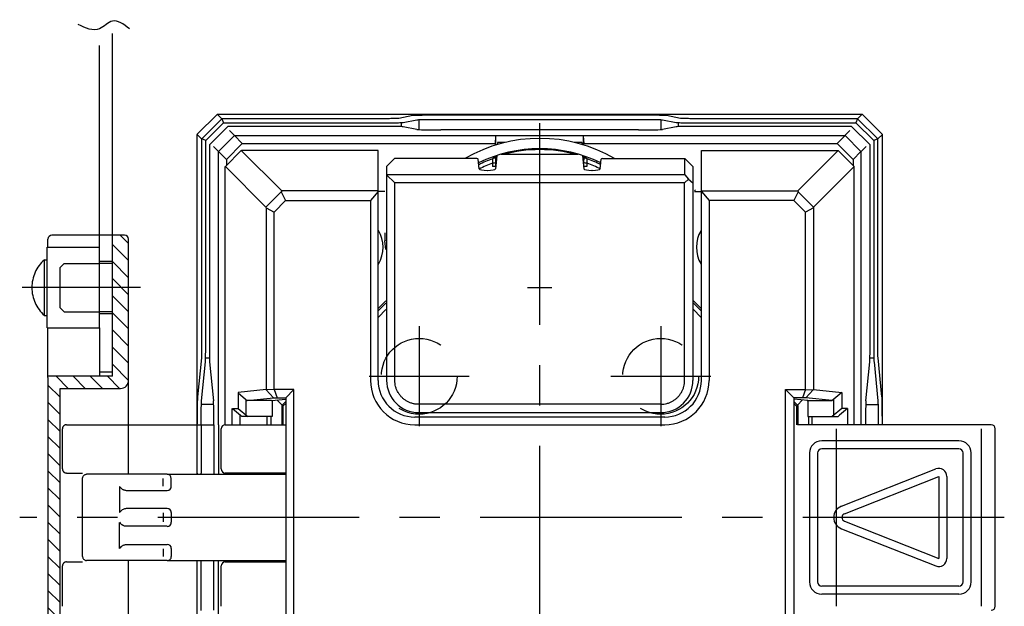
# Model space of a CAD drawing. Extents: x 10 to 390, y 18 to 377.
# Drawn here: x 265 to 387, y 218 to 291 of the extents above; entities that cross this region are included whole.
import ezdxf

# ---------------------------------------------------------------- set-up
doc = ezdxf.new("R2010")
doc.units = 0
doc.header["$LTSCALE"] = 20
for name, pattern in [('CENTER', [2, 1.25, -0.25, 0.25, -0.25]), ('DASHED', [0.75, 0.5, -0.25]), ('PHANTOM', [2.5, 1.25, -0.25, 0.25, -0.25, 0.25, -0.25])]:
    doc.linetypes.add(name, pattern=pattern)
doc.layers.get('0').update_dxf_attribs({"linetype": 'CONTINUOUS'})
for name, color, linetype in [('A0', 9, 'CONTINUOUS'), ('A1', 1, 'CONTINUOUS'), ('A2', 12, 'CONTINUOUS'), ('A3', 12, 'CONTINUOUS'), ('A4', 9, 'CONTINUOUS'), ('A5', 8, 'CONTINUOUS'), ('A8', 10, 'CONTINUOUS'), ('DXF0', 7, 'CONTINUOUS')]:
    doc.layers.add(name, color=color, linetype=linetype)

# ---------------------------------------------------------------- blocks, each defined once
blk = doc.blocks.new('*X2')
at = {"layer": 'A8', "color": 0, "linetype": 'BYBLOCK', "lineweight": -2}
for p, q in [((278.11, 263.24), (277.08, 264.27)), ((278.11, 261.12), (276.11, 263.12)), ((278.11, 259), (276.11, 261)), ((278.11, 256.88), (276.11, 258.88)), ((278.11, 254.76), (276.11, 256.76)), ((278.11, 252.64), (276.11, 254.64)), ((278.11, 250.52), (276.11, 252.52)), ((278.11, 248.39), (276.11, 250.39)), ((278.11, 246.27), (276.11, 248.27)), ((270.62, 245.27), (269.12, 246.77)), ((272.74, 245.27), (271.24, 246.77)), ((274.86, 245.27), (273.36, 246.77)), ((276.98, 245.27), (275.48, 246.77)), ((269.61, 244.17), (268.11, 245.67)), ((269.61, 242.05), (268.11, 243.55)), ((269.61, 239.92), (268.11, 241.42)), ((269.61, 237.8), (268.11, 239.3)), ((269.61, 235.68), (268.11, 237.18)), ((269.61, 233.56), (268.11, 235.06)), ((269.61, 231.44), (268.11, 232.94)), ((269.61, 229.32), (268.11, 230.82)), ((269.61, 227.2), (268.11, 228.7)), ((269.61, 225.07), (268.11, 226.57)), ((269.61, 222.95), (268.11, 224.45)), ((269.61, 220.83), (268.11, 222.33)), ((269.61, 218.71), (268.11, 220.21)), ((269.61, 216.59), (268.11, 218.09)), ((269.61, 214.47), (268.11, 215.97)), ((270.18, 211.77), (268.11, 213.85)), ((272.3, 211.77), (270.8, 213.27)), ((274.42, 211.77), (272.92, 213.27)), ((278.11, 210.21), (275.04, 213.27)), ((278.1, 212.33), (277.17, 213.27)), ((278.11, 208.09), (276.11, 210.09)), ((278.11, 205.97), (276.11, 207.97)), ((278.11, 203.85), (276.11, 205.85)), ((278.11, 201.73), (276.11, 203.73)), ((278.11, 199.6), (276.11, 201.6)), ((278.11, 197.48), (276.11, 199.48)), ((278.11, 195.36), (276.11, 197.36)), ((277.07, 194.27), (276.11, 195.24))]:
    blk.add_line(p, q, dxfattribs=at)

msp = doc.modelspace()

# ---------------------------------------------------------------- linework, layer by layer
at = {"color": 7, "linetype": 'CONTINUOUS'}
for p, q in [((277.61, 264.27), (268.61, 264.27)), ((276.11, 246.77), (276.11, 264.27)), ((268.01, 262.77), (274.51, 262.77)), ((268.01, 252.77), (268.01, 262.77)), ((268.11, 262.77), (268.11, 263.77)), ((274.51, 252.77), (274.51, 262.77)), ((278.11, 234.62), (278.11, 263.77)), ((276.11, 260.77), (274.51, 260.77)), ((276.11, 254.77), (274.51, 254.77)), ((268.01, 252.77), (274.51, 252.77)), ((268.11, 246.63), (268.11, 252.77)), ((276.11, 246.77), (268.11, 246.77)), ((268.11, 246.63), (268.11, 211.91)), ((278.11, 246.27), (278.11, 246.54)), ((269.61, 213.27), (269.61, 245.27)), ((269.61, 245.27), (277.11, 245.27)), ((278.11, 194.77), (278.11, 223.92))]:
    msp.add_line(p, q, dxfattribs=at)
for centre, radius, start, end in [((268.61, 263.77), 0.5, 90, 180), ((277.61, 263.77), 0.5, 0, 90), ((277.11, 246.27), 1, 270, 360)]:
    msp.add_arc(centre, radius, start, end, dxfattribs=at)
at = {"layer": 'A0', "color": 2, "linetype": 'DASHED'}
for p, q in [((270.11, 260.77), (269.61, 260.27)), ((269.61, 255.27), (269.61, 260.27)), ((270.11, 260.77), (274.51, 260.77)), ((269.61, 255.27), (270.11, 254.77)), ((270.11, 254.77), (274.51, 254.77))]:
    msp.add_line(p, q, dxfattribs=at)
at = {"layer": 'A1', "color": 7, "linetype": 'CONTINUOUS'}
for p, q in [((289.08, 279.25), (286.63, 276.8)), ((289.67, 278.7), (287.18, 276.21)), ((289.11, 279.27), (289.08, 279.25)), ((289.67, 278.71), (289.11, 279.27)), ((289.11, 279.27), (369.11, 279.27)), ((289.67, 278.71), (289.67, 278.7)), ((309.17, 278.71), (289.67, 278.71)), ((289.67, 278.7), (289.88, 278.2)), ((313.36, 279.09), (311.65, 278.75)), ((312.16, 278.24), (313.87, 278.58)), ((314.11, 278.58), (314.11, 277.37)), ((341.36, 279.14), (316.85, 279.14)), ((316.85, 278.63), (341.36, 278.63)), ((344.11, 278.58), (344.11, 277.37)), ((344.35, 278.58), (346.05, 278.24)), ((346.56, 278.75), (344.85, 279.09)), ((368.54, 278.71), (349.04, 278.71)), ((368.54, 278.7), (368.33, 278.2)), ((369.11, 279.27), (368.54, 278.71)), ((368.54, 278.7), (368.54, 278.71)), ((371.03, 276.21), (368.54, 278.7)), ((369.13, 279.25), (369.11, 279.27)), ((371.58, 276.8), (369.13, 279.25)), ((287.68, 275.99), (289.88, 278.2)), ((290.42, 277.75), (288.13, 275.46)), ((289.88, 278.2), (309.17, 278.2)), ((309.17, 277.75), (290.42, 277.75)), ((291.25, 276.63), (290.63, 277.25)), ((311.92, 278.2), (311.92, 277.75)), ((313.87, 277.37), (312.16, 277.71)), ((341.36, 277.32), (316.85, 277.32)), ((346.05, 277.71), (344.35, 277.37)), ((346.29, 278.2), (346.29, 277.75)), ((349.04, 278.2), (368.33, 278.2)), ((367.79, 277.75), (349.04, 277.75)), ((367.59, 277.25), (366.97, 276.63)), ((370.09, 275.46), (367.79, 277.75)), ((368.33, 278.2), (370.53, 275.99)), ((286.63, 276.8), (286.61, 276.77)), ((286.61, 276.77), (287.17, 276.21)), ((286.61, 240.76), (286.61, 276.77)), ((287.17, 276.21), (287.17, 251.52)), ((287.18, 276.21), (287.17, 276.21)), ((287.68, 275.99), (287.18, 276.21)), ((289.27, 274.65), (291.23, 276.61)), ((291.23, 276.61), (291.25, 276.63)), ((292.21, 275.63), (291.23, 276.61)), ((291.25, 276.63), (366.97, 276.63)), ((323.61, 275.63), (323.68, 276.53)), ((323.68, 275.46), (323.68, 276.53)), ((334.53, 275.46), (334.53, 276.53)), ((334.61, 275.63), (334.53, 276.53)), ((366.98, 276.61), (366, 275.63)), ((366.97, 276.63), (366.98, 276.61)), ((366.98, 276.61), (368.95, 274.65)), ((371.03, 276.21), (370.53, 275.99)), ((371.04, 276.21), (371.03, 276.21)), ((371.04, 276.21), (371.61, 276.77)), ((371.04, 251.52), (371.04, 276.21)), ((371.61, 276.77), (371.58, 276.8)), ((371.61, 240.87), (371.61, 276.77)), ((287.68, 251.52), (287.68, 275.99)), ((288.13, 275.46), (288.13, 251.52)), ((288.63, 275.25), (289.25, 274.63)), ((290.25, 273.67), (292.21, 275.63)), ((292.21, 275.63), (323.61, 275.63)), ((323.87, 275.77), (323.87, 275.52)), ((324.83, 275.77), (323.87, 275.77)), ((334.34, 275.77), (333.38, 275.77)), ((334.34, 275.77), (334.34, 275.52)), ((334.61, 275.63), (366, 275.63)), ((366, 275.63), (367.97, 273.67)), ((368.97, 274.63), (369.59, 275.25)), ((370.09, 251.52), (370.09, 275.46)), ((370.53, 275.99), (370.53, 251.52)), ((289.25, 274.63), (289.27, 274.65)), ((289.25, 240.76), (289.25, 274.63)), ((289.27, 274.65), (290.25, 273.67)), ((290.12, 272.79), (292.09, 274.76)), ((290.25, 273.67), (290.25, 272.91)), ((292.09, 274.76), (292.11, 274.77)), ((297.1, 269.75), (292.09, 274.76)), ((309.05, 274.77), (292.11, 274.77)), ((309.05, 246.27), (309.05, 274.77)), ((310.11, 272.77), (311.11, 273.77)), ((321.31, 273.77), (311.11, 273.77)), ((321.59, 272.48), (321.47, 273.68)), ((323.36, 273.89), (323.25, 273.74)), ((323.61, 273.98), (323.61, 273.96)), ((323.61, 273.91), (323.61, 273.96)), ((323.61, 273.96), (323.61, 273.96)), ((323.65, 273.88), (323.61, 273.91)), ((323.79, 274.12), (323.62, 272.48)), ((323.68, 273.1), (323.68, 274.01)), ((333.89, 274.27), (324.32, 274.27)), ((334.43, 274.12), (334.59, 272.48)), ((334.53, 273.1), (334.53, 274.01)), ((334.6, 273.91), (334.57, 273.88)), ((334.6, 273.96), (334.61, 273.96)), ((334.6, 273.96), (334.6, 273.91)), ((334.61, 273.98), (334.61, 273.96)), ((334.86, 273.89), (334.96, 273.74)), ((336.62, 272.48), (336.74, 273.68)), ((336.9, 273.77), (347.11, 273.77)), ((347.11, 273.77), (348.11, 272.77)), ((347.11, 271.77), (347.11, 273.77)), ((349.16, 274.77), (366.11, 274.77)), ((349.16, 246.27), (349.16, 274.77)), ((361.11, 269.75), (366.12, 274.76)), ((366.12, 274.76), (366.11, 274.77)), ((368.09, 272.79), (366.12, 274.76)), ((367.97, 273.67), (368.95, 274.65)), ((367.97, 273.67), (367.97, 272.91)), ((368.95, 274.65), (368.97, 274.63)), ((368.97, 240.77), (368.97, 274.63)), ((290.11, 272.77), (290.12, 272.79)), ((290.11, 240.76), (290.11, 272.77)), ((290.12, 272.79), (295.15, 267.76)), ((310.11, 272.77), (310.11, 246.27)), ((323.24, 273.21), (323.24, 272.77)), ((323.65, 272.77), (323.24, 272.77)), ((323.66, 272.88), (323.66, 272.97)), ((323.66, 272.88), (323.66, 272.97)), ((334.55, 272.97), (334.55, 272.88)), ((334.55, 272.97), (334.55, 272.88)), ((334.97, 272.77), (334.56, 272.77)), ((334.97, 273.21), (334.97, 272.77)), ((348.11, 272.77), (348.11, 246.27)), ((368.09, 272.79), (363.06, 267.76)), ((368.11, 272.77), (368.09, 272.79)), ((368.11, 240.77), (368.11, 272.77)), ((347.11, 271.77), (310.11, 271.77)), ((311.13, 270.77), (310.11, 271.77)), ((310.11, 271.77), (310.11, 271.77)), ((322.59, 272.3), (322.62, 272.3)), ((335.62, 272.3), (335.59, 272.3)), ((347.08, 270.77), (347.54, 271.23)), ((347.11, 271.77), (347.54, 271.23)), ((347.54, 271.23), (348.11, 270.76)), ((347.08, 270.77), (311.13, 270.77)), ((311.13, 246.27), (311.13, 270.77)), ((347.08, 246.27), (347.08, 270.77)), ((297.04, 269.65), (295.15, 267.76)), ((297.1, 269.75), (297.04, 269.65)), ((297.04, 269.65), (297.59, 268.57)), ((309.05, 269.75), (297.1, 269.75)), ((309.05, 269.7), (308.11, 268.57)), ((309.05, 269.75), (309.05, 269.7)), ((309.9, 269.67), (309.11, 269.67)), ((348.31, 269.77), (348.42, 269.88)), ((348.31, 269.67), (349.11, 269.67)), ((349.16, 269.75), (361.11, 269.75)), ((349.16, 269.75), (349.16, 269.7)), ((349.16, 269.7), (350.11, 268.57)), ((361.18, 269.65), (360.62, 268.57)), ((361.11, 269.75), (361.18, 269.65)), ((361.18, 269.65), (363.06, 267.76)), ((295.15, 267.76), (295.16, 267.64)), ((295.16, 267.64), (295.16, 245.12)), ((295.16, 267.64), (296.15, 267.12)), ((296.15, 267.12), (297.59, 268.57)), ((297.59, 268.57), (308.11, 268.57)), ((308.11, 268.57), (308.11, 246.27)), ((350.11, 268.57), (350.11, 246.27)), ((360.62, 268.57), (350.11, 268.57)), ((362.07, 267.12), (360.62, 268.57)), ((363.05, 267.64), (362.07, 267.12)), ((363.06, 267.76), (363.05, 267.64)), ((363.05, 267.64), (363.05, 245.12)), ((296.15, 245.13), (296.15, 267.12)), ((362.07, 245.13), (362.07, 267.12)), ((310.02, 262.5), (309.91, 263.55)), ((310.02, 256.14), (309.11, 255.23)), ((310.02, 255.84), (309.11, 254.92)), ((348.19, 256.14), (349.11, 255.23)), ((348.19, 255.84), (349.11, 254.92)), ((310.02, 255.04), (309.11, 254.12)), ((349.11, 254.12), (348.19, 255.04)), ((287.14, 249.07), (286.66, 244.21)), ((287.17, 243.71), (287.65, 248.57)), ((288.13, 249), (287.68, 249)), ((288.16, 248.57), (288.64, 243.71)), ((369.57, 243.71), (370.05, 248.57)), ((370.53, 249), (370.09, 249)), ((370.57, 248.57), (371.05, 243.71)), ((371.56, 244.21), (371.07, 249.07)), ((295.16, 245.12), (291.69, 244.78)), ((291.69, 244.77), (291.69, 242.77)), ((291.69, 244.73), (292.63, 243.95)), ((295.17, 245.11), (295.16, 245.12)), ((296.15, 245.13), (295.17, 245.11)), ((295.17, 245.11), (296.1, 244.1)), ((296.15, 245.12), (296.15, 245.13)), ((298.61, 245.12), (296.15, 245.12)), ((296.15, 245.12), (296.52, 244.1)), ((297.61, 244.1), (298.61, 245.12)), ((298.61, 213.42), (298.61, 245.12)), ((360.61, 244.1), (359.61, 245.12)), ((359.61, 245.12), (362.06, 245.12)), ((359.61, 213.42), (359.61, 245.12)), ((362.06, 245.12), (361.69, 244.1)), ((362.06, 245.12), (362.07, 245.13)), ((362.07, 245.13), (363.04, 245.11)), ((363.04, 245.11), (362.11, 244.1)), ((363.04, 245.11), (363.05, 245.12)), ((363.05, 245.12), (366.58, 244.77)), ((366.58, 244.77), (365.58, 243.95)), ((366.58, 244.77), (366.58, 242.77)), ((288.64, 243.27), (287.17, 243.27)), ((292.63, 243.95), (292.81, 243.77)), ((292.69, 241.95), (292.69, 243.89)), ((292.81, 243.77), (296.1, 244.1)), ((295.84, 243.77), (292.81, 243.77)), ((295.84, 243.77), (297.61, 243.95)), ((295.9, 243.77), (295.9, 241.77)), ((296.1, 244.1), (296.52, 244.1)), ((297.14, 243.18), (296.49, 243.84)), ((296.52, 244.1), (297.61, 244.1)), ((297.1, 243.14), (297.14, 243.18)), ((297.1, 243.14), (297.1, 240.76)), ((297.1, 243.14), (297.26, 243.07)), ((297.61, 243.66), (297.14, 243.18)), ((297.61, 243.42), (297.26, 243.07)), ((297.26, 243.07), (297.26, 240.76)), ((297.61, 244.1), (297.61, 214.44)), ((344.11, 243.3), (314.11, 243.3)), ((360.61, 244.1), (360.61, 214.44)), ((361.69, 244.1), (360.61, 244.1)), ((362.37, 243.77), (360.61, 243.95)), ((360.61, 243.66), (361.07, 243.18)), ((360.61, 243.42), (360.96, 243.07)), ((361.11, 243.14), (360.96, 243.07)), ((360.96, 243.07), (360.96, 240.77)), ((361.07, 243.18), (361.72, 243.84)), ((361.11, 243.14), (361.07, 243.18)), ((361.11, 243.14), (361.11, 240.77)), ((362.11, 244.1), (361.69, 244.1)), ((365.4, 243.77), (362.11, 244.1)), ((362.28, 243.78), (362.37, 243.7)), ((362.37, 243.77), (362.37, 241.77)), ((362.37, 243.77), (365.4, 243.77)), ((365.58, 243.95), (365.4, 243.77)), ((365.58, 241.95), (365.58, 243.95)), ((369.57, 243.27), (371.05, 243.27)), ((290.93, 242.77), (290.93, 240.76)), ((290.98, 242.77), (291.98, 241.95)), ((290.98, 242.77), (291.69, 242.77)), ((291.69, 242.77), (292.9, 241.77)), ((291.93, 240.76), (291.93, 241.95)), ((291.98, 241.95), (292.16, 241.77)), ((314.11, 242.27), (344.11, 242.27)), ((366.58, 242.77), (365.37, 241.77)), ((366.28, 241.95), (366.11, 241.77)), ((367.28, 242.77), (366.28, 241.95)), ((367.28, 242.77), (366.58, 242.77)), ((367.28, 242.77), (367.28, 240.77)), ((286.61, 234.78), (286.61, 240.87)), ((287.11, 240.81), (287.11, 234.78)), ((288.69, 240.76), (288.69, 234.62)), ((289.25, 240.76), (289.25, 234.62)), ((290.11, 240.76), (297.58, 240.76)), ((295.9, 241.77), (292.16, 241.77)), ((295.31, 240.76), (295.31, 241.77)), ((295.76, 241.77), (295.76, 240.76)), ((344.61, 241.72), (313.61, 241.72)), ((313.61, 240.77), (344.61, 240.77)), ((383.86, 240.77), (361.08, 240.77)), ((362.37, 241.77), (366.11, 241.77)), ((362.46, 241.77), (362.46, 240.77)), ((362.91, 240.77), (362.91, 241.77)), ((371.61, 240.77), (371.61, 240.87)), ((385.11, 240.77), (383.86, 240.77)), ((289.61, 235.28), (289.61, 240.26)), ((365.91, 240.27), (365.91, 240.27)), ((383.86, 240.27), (383.86, 218.27)), ((385.61, 218.27), (385.61, 240.27)), ((381.11, 238.77), (364.11, 238.77)), ((362.58, 237.27), (362.58, 221.27)), ((363.58, 237.27), (363.58, 221.27)), ((381.11, 237.77), (364.11, 237.77)), ((381.61, 221.27), (381.61, 237.27)), ((382.61, 221.27), (382.61, 237.27)), ((282.49, 234.62), (272.92, 234.62)), ((282.86, 234.62), (282.49, 234.62)), ((282.91, 234.62), (282.86, 234.62)), ((282.91, 234.62), (297.61, 234.62)), ((286.61, 234.62), (286.61, 234.78)), ((286.61, 234.78), (286.61, 234.62)), ((287.11, 234.62), (287.11, 234.78)), ((297.58, 234.78), (290.11, 234.78)), ((366.55, 230.67), (378.24, 235.29)), ((272.41, 224.42), (272.41, 234.12)), ((282.41, 233.17), (282.41, 234.12)), ((283.41, 233.12), (283.41, 234.12)), ((366.92, 229.74), (378.61, 234.36)), ((378.61, 234.36), (378.61, 224.19)), ((379.61, 234.36), (379.61, 224.19)), ((277, 233.11), (277, 229.88)), ((277.9, 232.62), (282.91, 232.62)), ((282.91, 230.37), (277.9, 230.37)), ((282.41, 229.83), (282.41, 228.72)), ((283.41, 229.87), (283.41, 228.67)), ((277, 225.43), (277, 228.66)), ((366.92, 228.81), (378.61, 224.19)), ((282.91, 228.17), (277.9, 228.17)), ((366.55, 227.88), (378.24, 223.26)), ((277.9, 225.92), (282.91, 225.92)), ((282.41, 225.38), (282.41, 224.42)), ((283.41, 225.42), (283.41, 224.42)), ((282.49, 223.92), (272.92, 223.92)), ((282.86, 223.92), (282.49, 223.92)), ((282.91, 223.92), (282.86, 223.92)), ((282.91, 223.92), (297.61, 223.92)), ((286.61, 154.28), (286.61, 223.92)), ((287.11, 217.74), (287.11, 223.92)), ((288.69, 217.79), (288.69, 223.92)), ((289.25, 156.69), (289.25, 223.92)), ((290.11, 223.76), (297.61, 223.76)), ((289.61, 218.26), (289.61, 223.26)), ((381.11, 220.77), (364.11, 220.77)), ((381.11, 219.77), (364.11, 219.77)), ((365.91, 218.27), (365.91, 218.27))]:
    msp.add_line(p, q, dxfattribs=at)
at = {"layer": 'A1', "color": 1, "linetype": 'CENTER'}
for p, q in [((279.59, 257.77), (264.93, 257.77)), ((386.73, 229.27), (264.6, 229.27))]:
    msp.add_line(p, q, dxfattribs=at)
at = {"layer": 'A1', "color": 7, "linetype": 'CONTINUOUS'}
for centre, radius, start, end in [((329.11, 257.77), 18.5, 59.8673, 120.1327), ((329.11, 257.77), 17.22, 63.8383, 116.1617), ((329.11, 257.77), 17.11, 74.6125, 105.3875), ((329.11, 257.77), 17.01, 110.1349, 116.426), ((329.11, 257.77), 17, 108.8368, 110.1175), ((329.11, 257.77), 17.1, 108.762, 109.7323), ((329.11, 257.77), 17.11, 108.1409, 109.6329), ((329.11, 257.77), 17.11, 70.3671, 71.8591), ((329.11, 257.77), 17, 69.8914, 71.1632), ((329.11, 257.77), 17.1, 70.2837, 71.238), ((329.11, 257.77), 17.01, 63.574, 69.8651), ((329.11, 257.77), 16.51, 110.8042, 117.0847), ((329.11, 257.77), 16.45, 109.3294, 110.8822), ((329.11, 257.77), 16.45, 69.1178, 70.6706), ((329.11, 257.77), 16.51, 62.9153, 69.1958), ((305.61, 262.77), 4.07, 329.2207, 390.7793), ((352.61, 262.77), 4.07, 149.2207, 210.7793), ((313.61, 246.27), 5.5, 180, 270), ((313.61, 246.27), 4.55, 180, 270), ((314.11, 246.27), 4, 180.0029, 269.9971), ((344.11, 246.27), 4, 270.0029, 359.9971), ((344.61, 246.27), 4.55, 270, 360), ((344.61, 246.27), 5.5, 270, 360), ((290.11, 240.26), 0.5, 90, 180), ((385.11, 240.27), 0.5, 0, 90), ((364.08, 237.27), 1.5, 90, 180), ((381.11, 237.27), 1.5, 0, 90), ((364.08, 237.27), 0.5, 90, 180), ((381.11, 237.27), 0.5, 0, 90), ((290.11, 235.28), 0.5, 180, 270), ((378.61, 234.36), 1, 0, 111.5609), ((278.33, 234.15), 1.69, 217.7099, 233.6711), ((278.33, 228.85), 1.69, 126.3283, 142.2908), ((367.08, 229.27), 1.5, 111.5609, 248.4391), ((367.08, 229.27), 0.5, 111.5609, 248.4391), ((278.33, 229.7), 1.69, 217.7092, 233.6717), ((278.33, 224.4), 1.69, 126.3289, 142.2901), ((290.11, 223.26), 0.5, 90, 180), ((378.61, 224.19), 1, 248.4391, 360), ((364.08, 221.27), 1.5, 180, 270), ((364.08, 221.27), 0.5, 180, 270), ((381.11, 221.27), 1.5, 270, 360), ((381.11, 221.27), 0.5, 270, 360), ((385.11, 218.27), 0.5, 270, 360)]:
    msp.add_arc(centre, radius, start, end, dxfattribs=at)
for centre, major_axis, ratio, start_param, end_param in [((309.17, 277.71), (-3, 0), 0.014546, 3.228859, 4.712389), ((316.85, 277.38), (-3, 0), 0.020364, 0.087266, 1.570796), ((341.36, 277.38), (-3, 0), 0.020364, 1.570796, 3.054326), ((349.04, 277.71), (-3, 0), 0.014546, 4.712389, 6.195919), ((320.47, 273.68), (-1, 0), 0.176327, 3.159046, 3.715079), ((324.11, 273.91), (-0.354, 0.354), 0.999695, 0.785246, 1.040936), ((324.11, 273.91), (-0.354, 0.354), 0.999695, 1.040936, 1.18878), ((324.15, 273.88), (-0.354, -0.354), 0.999695, 5.497635, 5.660416), ((323.65, 272.88), (0, -1), 0.017455, 2.754198, 3.124139), ((323.65, 272.88), (0, -1), 0.017455, 1.658063, 2.754198), ((334.57, 272.88), (0, -1), 0.017455, 3.499711, 4.625123), ((334.07, 273.88), (-0.354, 0.354), 0.999695, 3.797523, 3.927143), ((334.57, 272.88), (0, -1), 0.017455, 3.159046, 3.499711), ((334.07, 273.88), (-0.354, 0.354), 0.999695, 3.764362, 3.797523), ((334.1, 273.91), (-0.354, -0.354), 0.999695, 1.952812, 2.155394), ((334.1, 273.91), (-0.354, -0.354), 0.999695, 2.155394, 2.356347), ((337.74, 273.68), (-1, 0), 0.176327, 5.709699, 6.265732), ((322.59, 272.48), (-1, 0), 0.176327, 0.017453, 1.570796), ((322.62, 272.48), (-1, 0), 0.176327, 1.570796, 3.124139), ((335.59, 272.48), (-1, 0), 0.176327, 0.017453, 1.570796), ((335.62, 272.48), (-1, 0), 0.176327, 1.570796, 3.124139), ((309.92, 264.54), (0, -1), 0.017455, 4.712389, 6.108652), ((288.17, 251.52), (0, -3), 0.014546, 4.712389, 6.108652), ((370.04, 251.52), (0, -3), 0.014546, 0.174533, 1.570796), ((288.63, 240.76), (0, -3), 0.020364, 1.570796, 2.96706), ((369.58, 240.76), (0, -3), 0.020364, 3.316126, 4.706623), ((282.91, 234.12), (-0.5, 0), 0.999848, 3.141593, 4.712389), ((282.91, 233.12), (-0.354, 0.354), 0.999695, 2.356347, 3.926839), ((282.91, 229.87), (-0.354, -0.354), 0.999695, 2.356347, 3.926839), ((282.91, 228.67), (-0.354, 0.354), 0.999695, 2.356347, 3.926839), ((282.91, 225.42), (-0.354, -0.354), 0.999695, 2.356347, 3.926839), ((282.91, 224.42), (-0.5, 0), 0.999848, 1.570796, 3.141593)]:
    msp.add_ellipse(centre, major_axis=major_axis, ratio=ratio, start_param=start_param, end_param=end_param, dxfattribs=at)
for points, knots in [([(311.65, 278.75), (311.63, 278.74), (311.55, 278.73), (311.39, 278.73), (311.15, 278.72), (310.83, 278.72), (310.46, 278.71), (310.05, 278.71), (309.62, 278.71), (309.32, 278.71), (309.17, 278.71)], [0, 0, 0, 0, 0.073308, 0.231378, 0.47439, 0.802384, 1.185135, 1.592737, 2.025198, 2.482523, 2.482523, 2.482523, 2.482523]), ([(316.85, 279.14), (316.64, 279.14), (316.32, 279.14), (315.9, 279.14), (315.49, 279.14), (315.03, 279.13), (314.56, 279.13), (314.2, 279.12), (313.94, 279.12), (313.7, 279.11), (313.51, 279.1), (313.4, 279.09), (313.36, 279.09)], [0, 0, 0, 0, 0.642686, 0.959853, 1.274237, 1.848165, 2.366443, 2.67108, 2.932088, 3.149475, 3.38843, 3.496555, 3.496555, 3.496555, 3.496555]), ([(313.87, 278.58), (313.88, 278.58), (313.93, 278.59), (314.06, 278.59), (314.29, 278.6), (314.64, 278.61), (315.05, 278.62), (315.5, 278.63), (315.96, 278.63), (316.41, 278.63), (316.71, 278.63), (316.85, 278.63)], [0, 0, 0, 0, 0.049879, 0.135287, 0.397569, 0.755086, 1.176346, 1.632607, 2.09929, 2.556641, 2.989823, 2.989823, 2.989823, 2.989823]), ([(344.85, 279.09), (344.82, 279.09), (344.75, 279.1), (344.63, 279.1), (344.44, 279.11), (344.13, 279.12), (343.76, 279.13), (343.38, 279.13), (343.01, 279.14), (342.55, 279.14), (342, 279.14), (341.57, 279.14), (341.36, 279.14)], [0, 0, 0, 0, 0.108109, 0.211217, 0.347086, 0.689198, 1.130116, 1.469051, 1.833119, 2.222323, 2.853614, 3.496559, 3.496559, 3.496559, 3.496559]), ([(341.36, 278.63), (341.5, 278.63), (341.8, 278.63), (342.25, 278.63), (342.71, 278.63), (343.16, 278.62), (343.57, 278.61), (343.92, 278.6), (344.15, 278.59), (344.28, 278.59), (344.33, 278.58), (344.35, 278.58)], [0, 0, 0, 0, 0.433182, 0.890533, 1.357216, 1.813477, 2.234737, 2.592255, 2.854537, 2.939944, 2.989823, 2.989823, 2.989823, 2.989823]), ([(349.04, 278.71), (348.89, 278.71), (348.59, 278.71), (348.16, 278.71), (347.75, 278.71), (347.38, 278.72), (347.06, 278.72), (346.82, 278.73), (346.66, 278.73), (346.58, 278.74), (346.56, 278.75)], [0, 0, 0, 0, 0.457095, 0.889479, 1.297158, 1.680139, 2.008118, 2.251125, 2.4092, 2.482524, 2.482524, 2.482524, 2.482524]), ([(309.17, 278.2), (309.31, 278.2), (309.61, 278.2), (310.06, 278.2), (310.52, 278.2), (310.97, 278.21), (311.38, 278.21), (311.73, 278.22), (311.96, 278.23), (312.1, 278.23), (312.14, 278.24), (312.16, 278.24)], [0, 0, 0, 0, 0.433182, 0.890529, 1.357202, 1.813443, 2.234667, 2.592119, 2.854277, 2.939565, 2.989209, 2.989209, 2.989209, 2.989209]), ([(346.05, 278.24), (346.07, 278.24), (346.11, 278.23), (346.25, 278.23), (346.48, 278.22), (346.83, 278.21), (347.24, 278.21), (347.69, 278.2), (348.15, 278.2), (348.6, 278.2), (348.9, 278.2), (349.04, 278.2)], [0, 0, 0, 0, 0.049645, 0.134933, 0.39709, 0.754542, 1.175766, 1.632007, 2.09868, 2.556028, 2.989209, 2.989209, 2.989209, 2.989209]), ([(323.25, 273.74), (323.25, 273.73), (323.25, 273.69), (323.24, 273.6), (323.24, 273.47), (323.24, 273.34), (323.24, 273.24), (323.24, 273.21)], [0, 0, 0, 0, 0.0571419, 0.141501, 0.2696342, 0.4063238, 0.5378799, 0.5378799, 0.5378799, 0.5378799]), ([(323.65, 273.79), (323.65, 273.79), (323.65, 273.8), (323.65, 273.81), (323.65, 273.82), (323.65, 273.82)], [0, 0, 0, 0, 0.00573193, 0.02701694, 0.03195619, 0.03195619, 0.03195619, 0.03195619]), ([(334.56, 273.82), (334.56, 273.81), (334.56, 273.8), (334.56, 273.8), (334.56, 273.8)], [0, 0, 0, 0, 0.01372038, 0.02339659, 0.02339659, 0.02339659, 0.02339659]), ([(334.96, 273.74), (334.97, 273.73), (334.96, 273.69), (334.97, 273.6), (334.97, 273.47), (334.97, 273.34), (334.97, 273.24), (334.97, 273.21)], [0, 0, 0, 0, 0.0571419, 0.141501, 0.2696342, 0.4063238, 0.5378799, 0.5378799, 0.5378799, 0.5378799]), ([(287.17, 251.52), (287.17, 251.38), (287.17, 251.1), (287.17, 250.69), (287.17, 250.3), (287.16, 249.94), (287.16, 249.62), (287.15, 249.37), (287.15, 249.2), (287.14, 249.1), (287.14, 249.07)], [0, 0, 0, 0, 0.430212, 0.840138, 1.229782, 1.599151, 1.921863, 2.171867, 2.349188, 2.453902, 2.453902, 2.453902, 2.453902]), ([(287.65, 248.57), (287.65, 248.62), (287.66, 248.77), (287.66, 249.04), (287.67, 249.38), (287.67, 249.78), (287.68, 250.21), (287.68, 250.65), (287.68, 251.09), (287.68, 251.38), (287.68, 251.52)], [0, 0, 0, 0, 0.170468, 0.444419, 0.796734, 1.202735, 1.639678, 2.087712, 2.530395, 2.954851, 2.954851, 2.954851, 2.954851]), ([(370.53, 251.52), (370.53, 251.38), (370.53, 251.09), (370.53, 250.65), (370.53, 250.21), (370.54, 249.78), (370.54, 249.38), (370.55, 249.04), (370.55, 248.77), (370.56, 248.62), (370.57, 248.57)], [0, 0, 0, 0, 0.424457, 0.86714, 1.315174, 1.752117, 2.158118, 2.510432, 2.784384, 2.954851, 2.954851, 2.954851, 2.954851]), ([(371.07, 249.07), (371.07, 249.1), (371.06, 249.2), (371.06, 249.37), (371.05, 249.62), (371.05, 249.94), (371.04, 250.3), (371.04, 250.69), (371.04, 251.1), (371.04, 251.38), (371.04, 251.52)], [0, 0, 0, 0, 0.104681, 0.281991, 0.532006, 0.85475, 1.223906, 1.613479, 2.023476, 2.453902, 2.453902, 2.453902, 2.453902]), ([(314.11, 243.3), (313.98, 243.3), (313.72, 243.31), (313.33, 243.39), (312.96, 243.52), (312.61, 243.69), (312.29, 243.91), (312, 244.16), (311.74, 244.46), (311.52, 244.78), (311.35, 245.13), (311.22, 245.5), (311.15, 245.88), (311.13, 246.14), (311.13, 246.27)], [0, 0, 0, 0, 0.390167, 0.77706, 1.167444, 1.557452, 1.944313, 2.334801, 2.724798, 3.111658, 3.502158, 3.892303, 4.279196, 4.669615, 4.669615, 4.669615, 4.669615]), ([(344.11, 243.3), (344.24, 243.3), (344.5, 243.31), (344.88, 243.39), (345.25, 243.52), (345.6, 243.69), (345.92, 243.91), (346.22, 244.16), (346.47, 244.46), (346.69, 244.78), (346.86, 245.13), (346.99, 245.5), (347.06, 245.88), (347.08, 246.14), (347.08, 246.27)], [0, 0, 0, 0, 0.390167, 0.77706, 1.167444, 1.557452, 1.944313, 2.334801, 2.724798, 3.111658, 3.502158, 3.892303, 4.279196, 4.669615, 4.669615, 4.669615, 4.669615]), ([(286.66, 244.21), (286.65, 244.16), (286.64, 244.04), (286.64, 243.8), (286.63, 243.46), (286.62, 243.03), (286.61, 242.54), (286.61, 242.01), (286.61, 241.45), (286.61, 241.07), (286.61, 240.87)], [0, 0, 0, 0, 0.142883, 0.383807, 0.722875, 1.160119, 1.65998, 2.189881, 2.749831, 3.339836, 3.339836, 3.339836, 3.339836]), ([(287.11, 240.81), (287.11, 240.93), (287.12, 241.2), (287.12, 241.62), (287.12, 242.07), (287.13, 242.5), (287.13, 242.9), (287.14, 243.24), (287.15, 243.51), (287.16, 243.65), (287.17, 243.71)], [0, 0, 0, 0, 0.37358, 0.816267, 1.264309, 1.701269, 2.107301, 2.45967, 2.733719, 2.904396, 2.904396, 2.904396, 2.904396]), ([(371.05, 243.71), (371.05, 243.65), (371.06, 243.51), (371.07, 243.24), (371.08, 242.9), (371.09, 242.5), (371.09, 242.07), (371.09, 241.62), (371.1, 241.19), (371.1, 240.9), (371.1, 240.77)], [0, 0, 0, 0, 0.170677, 0.444726, 0.797095, 1.203127, 1.640087, 2.088129, 2.530815, 2.937973, 2.937973, 2.937973, 2.937973]), ([(371.61, 240.87), (371.61, 241.07), (371.61, 241.45), (371.6, 242.01), (371.6, 242.54), (371.59, 243.03), (371.58, 243.46), (371.58, 243.8), (371.57, 244.04), (371.56, 244.16), (371.56, 244.21)], [0, 0, 0, 0, 0.589705, 1.149554, 1.679556, 2.179717, 2.616915, 2.955967, 3.196906, 3.339836, 3.339836, 3.339836, 3.339836]), ([(272.41, 234.12), (272.41, 234.16), (272.42, 234.25), (272.47, 234.39), (272.58, 234.51), (272.71, 234.59), (272.81, 234.62), (272.88, 234.62), (272.9, 234.62), (272.91, 234.62)], [0, 0, 0, 0, 0.1051742, 0.2730226, 0.441095, 0.5836387, 0.7177153, 0.758491, 0.7823313, 0.7823313, 0.7823313, 0.7823313]), ([(272.92, 234.62), (272.92, 234.62), (272.91, 234.62), (272.91, 234.62), (272.91, 234.62)], [0, 0, 0, 0, 0.00424159, 0.00999353, 0.01271659, 0.01271659, 0.01271659]), ([(277.33, 232.79), (277.37, 232.76), (277.44, 232.72), (277.57, 232.67), (277.73, 232.63), (277.85, 232.62), (277.9, 232.62)], [0, 0, 0, 0, 0.1255206, 0.2545599, 0.4279411, 0.6057179, 0.6057179, 0.6057179, 0.6057179]), ([(277.9, 230.37), (277.84, 230.37), (277.71, 230.36), (277.51, 230.31), (277.39, 230.25), (277.33, 230.21)], [0, 0, 0, 0, 0.1963473, 0.3987887, 0.6051709, 0.6051709, 0.6051709, 0.6051709]), ([(277.9, 228.17), (277.84, 228.17), (277.71, 228.18), (277.51, 228.23), (277.39, 228.3), (277.33, 228.34)], [0, 0, 0, 0, 0.1963473, 0.3987887, 0.6051709, 0.6051709, 0.6051709, 0.6051709]), ([(277.33, 225.76), (277.37, 225.78), (277.44, 225.83), (277.57, 225.88), (277.73, 225.91), (277.85, 225.92), (277.9, 225.92)], [0, 0, 0, 0, 0.1255206, 0.2545599, 0.4279411, 0.6057179, 0.6057179, 0.6057179, 0.6057179]), ([(272.41, 224.42), (272.41, 224.39), (272.42, 224.3), (272.47, 224.16), (272.58, 224.04), (272.71, 223.96), (272.81, 223.93), (272.88, 223.92), (272.9, 223.92), (272.91, 223.92)], [0, 0, 0, 0, 0.1051742, 0.2730226, 0.441095, 0.5836387, 0.7177153, 0.758491, 0.7823313, 0.7823313, 0.7823313, 0.7823313]), ([(272.92, 223.92), (272.92, 223.92), (272.91, 223.92), (272.91, 223.92), (272.91, 223.92)], [0, 0, 0, 0, 0.00424159, 0.00999353, 0.01271659, 0.01271659, 0.01271659])]:
    msp.add_open_spline(points, degree=3, knots=knots, dxfattribs=at)
at = {"layer": 'A2', "color": 6, "linetype": 'PHANTOM'}
for p, q in [((276.11, 264.27), (276.11, 290.82)), ((274.51, 262.77), (274.51, 289.86)), ((267.66, 261.22), (268.01, 261.22)), ((267.66, 254.32), (267.66, 261.22)), ((276.11, 261.02), (274.51, 261.02)), ((267.66, 254.32), (268.01, 254.32)), ((276.11, 254.52), (274.51, 254.52)), ((274.51, 252.77), (274.51, 246.77)), ((276.11, 247.27), (274.51, 247.27)), ((270.41, 240.76), (288.69, 240.76)), ((269.91, 235.28), (269.91, 240.26)), ((270.41, 234.78), (272.41, 234.78)), ((270.41, 223.76), (272.41, 223.76)), ((269.91, 218.26), (269.91, 223.26))]:
    msp.add_line(p, q, dxfattribs=at)
for centre, radius, start, end in [((270.71, 257.77), 4.6, 131.4096, 228.5904), ((270.41, 240.26), 0.5, 90, 180), ((270.41, 235.28), 0.5, 180, 270), ((270.41, 223.26), 0.5, 90, 180)]:
    msp.add_arc(centre, radius, start, end, dxfattribs=at)
at = {"layer": 'A3', "color": 2, "linetype": 'DASHED'}
for centre in [(314.16, 246.77), (344.11, 246.77)]:
    msp.add_circle(centre, 4.7, dxfattribs=at)
at = {"layer": 'A4', "color": 1, "linetype": 'CENTER'}
for p, q in [((329.11, 133.14), (329.11, 281.1)), ((327.61, 257.77), (330.61, 257.77)), ((314.16, 252.97), (314.16, 240.57)), ((344.11, 252.97), (344.11, 240.57)), ((307.96, 246.77), (320.36, 246.77)), ((337.91, 246.77), (350.31, 246.77))]:
    msp.add_line(p, q, dxfattribs=at)
at = {"layer": 'A5', "color": 6, "linetype": 'PHANTOM'}
msp.add_line((365.91, 218.27), (365.91, 240.27), dxfattribs=at)
at = {"layer": 'DXF0', "color": 4, "linetype": 'CONTINUOUS'}
msp.add_open_spline([(278.22, 289.86), (277.49, 290.42), (276.19, 291.44), (274.34, 289.23), (272.79, 289.95), (271.87, 290.37)], degree=3, knots=[0, 0, 0, 0, 2.318139, 4.185274, 6.868354, 6.868354, 6.868354, 6.868354], dxfattribs=at)

# ---------------------------------------------------------------- block references
at = {"layer": 'A8', "color": 4, "linetype": 'CONTINUOUS'}
msp.add_blockref('*X2', (0, 0), dxfattribs=at)

doc.saveas('drawing.dxf')
